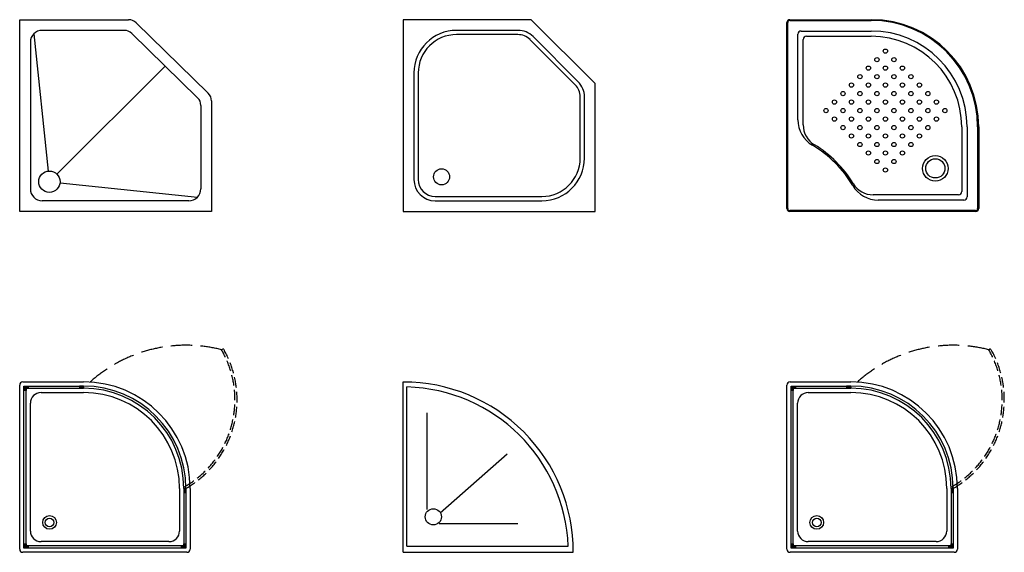
# Model space of a CAD drawing. Units: millimetres. Extents: x 1768 to 19218, y 1199 to 11799.
# Drawn here: x 10768 to 15388, y 4399 to 6899 of the extents above; entities that cross this region are included whole.
import ezdxf

# ---------------------------------------------------------------- set-up
doc = ezdxf.new("R2010")
doc.units = ezdxf.units.MM
doc.linetypes.add('DASHED', pattern=[70, 50, -20])
doc.layers.add('linescad', color=7, linetype='Continuous')

# ---------------------------------------------------------------- blocks, each defined once
blk = doc.blocks.new('B29')
at = {"color": 0}
for p, q in [((0, 0), (0, 900)), ((0, 900), (511.1, 900)), ((546.1, 885.8), (885, 554.4)), ((66.4, 833.6), (134.2, 189.2)), ((490.8, 850), (106.1, 850)), ((525.7, 835.8), (835, 533.4)), ((50, 793.9), (50, 106.1)), ((174.8, 174.8), (682.5, 682.5)), ((900, 518.7), (900, 0)), ((850, 497.6), (850, 106.1)), ((189.2, 134.2), (833.6, 66.4)), ((793.9, 50), (106.1, 50)), ((900, 0), (0, 0))]:
    blk.add_line(p, q, dxfattribs=at)
blk.add_circle((139.5, 139.5), 50, dxfattribs=at)
for centre, radius, start, end in [((511.1, 850), 50, 45.6437, 90), ((106.1, 793.9), 56.1, 90, 180), ((490.8, 800), 50, 45.6437, 90), ((850, 518.7), 50, 0, 45.6437), ((800, 497.6), 50, 0, 45.6437), ((106.1, 106.1), 56.1, 180, 270), ((793.9, 106.1), 56.1, 270, 0)]:
    blk.add_arc(centre, radius, start, end, dxfattribs=at)
blk = doc.blocks.new('B30')
at = {"color": 0}
for p, q in [((600, 900), (0, 900)), ((600, 900), (0, 900)), ((0, 900), (0, 0)), ((900, 600), (600, 900)), ((900, 600), (600, 900)), ((537.9, 850), (250, 850)), ((537.9, 830), (250, 830)), ((806.6, 594.4), (594.4, 806.6)), ((820.7, 608.6), (608.6, 820.7)), ((50, 650), (50, 150)), ((70, 650), (70, 150)), ((900, 0), (900, 600)), ((900, 0), (900, 600)), ((830, 250), (830, 537.9)), ((850, 250), (850, 537.9)), ((150, 70), (650, 70)), ((150, 50), (650, 50)), ((0, 0), (900, 0))]:
    blk.add_line(p, q, dxfattribs=at)
blk.add_circle((179.5, 162.5), 37.8, dxfattribs=at)
for centre, radius, start, end in [((250, 650), 200, 90, 180), ((537.9, 750), 100, 45, 90), ((250, 650), 180, 90, 180), ((537.9, 750), 80, 45, 90), ((750, 537.9), 100, 0, 45), ((750, 537.9), 80, 0, 45), ((650, 250), 200, 270, 0), ((650, 250), 180, 270, 0), ((150, 150), 100, 180, 270), ((150, 150), 80, 180, 270)]:
    blk.add_arc(centre, radius, start, end, dxfattribs=at)
blk = doc.blocks.new('B31')
at = {"color": 0}
for p, q in [((0, 13.5), (0, 886.5)), ((3.6, 13.5), (3.6, 886.5)), ((13.5, 900), (396.4, 900)), ((13.5, 896.4), (394.8, 896.4)), ((51.6, 430.2), (51.6, 831.9)), ((66.5, 846.8), (394.8, 846.8)), ((76.4, 406), (76.4, 807.1)), ((91.3, 822), (394.8, 822)), ((820.4, 396.4), (820.4, 92.9)), ((845.2, 396.4), (845.2, 68.1)), ((894.8, 396.4), (894.8, 13.5)), ((900, 396.4), (900, 13.5)), ((805.5, 78), (404.4, 78)), ((830.3, 53.2), (428.6, 53.2)), ((884.9, 3.6), (13.5, 3.6)), ((886.5, 0), (13.5, 0))]:
    blk.add_line(p, q, dxfattribs=at)
for centre, radius in [((462.2, 752.3), 9.92), ((422.3, 712.4), 9.92), ((502, 712.4), 9.92), ((382.5, 672.6), 9.92), ((462.2, 672.6), 9.92), ((541.9, 672.6), 9.92), ((302.8, 592.9), 9.92), ((342.6, 632.7), 9.92), ((382.5, 592.9), 9.92), ((422.3, 632.7), 9.92), ((462.2, 592.9), 9.92), ((502, 632.7), 9.92), ((541.9, 592.9), 9.92), ((581.7, 632.7), 9.92), ((621.6, 592.9), 9.92), ((262.9, 553), 9.92), ((342.6, 553), 9.92), ((422.3, 553), 9.92), ((502, 553), 9.92), ((581.7, 553), 9.92), ((661.4, 553), 9.92), ((223.1, 513.2), 9.92), ((302.8, 513.2), 9.92), ((382.5, 513.2), 9.92), ((462.2, 513.2), 9.92), ((541.9, 513.2), 9.92), ((621.6, 513.2), 9.92), ((701.3, 513.2), 9.92), ((183.2, 473.3), 9.92), ((262.9, 473.3), 9.92), ((342.6, 473.3), 9.92), ((422.3, 473.3), 9.92), ((502, 473.3), 9.92), ((581.7, 473.3), 9.92), ((661.4, 473.3), 9.92), ((741.1, 473.3), 9.92), ((223.1, 433.5), 9.92), ((302.8, 433.5), 9.92), ((382.5, 433.5), 9.92), ((462.2, 433.5), 9.92), ((541.9, 433.5), 9.92), ((621.6, 433.5), 9.92), ((701.3, 433.5), 9.92), ((262.9, 393.6), 9.92), ((342.6, 393.6), 9.92), ((422.3, 393.6), 9.92), ((502, 393.6), 9.92), ((581.7, 393.6), 9.92), ((661.4, 393.6), 9.92), ((302.8, 353.8), 9.92), ((342.6, 313.9), 9.92), ((382.5, 353.8), 9.92), ((422.3, 313.9), 9.92), ((462.2, 353.8), 9.92), ((502, 313.9), 9.92), ((541.9, 353.8), 9.92), ((581.7, 313.9), 9.92), ((621.6, 353.8), 9.92), ((382.5, 274.1), 9.92), ((462.2, 274.1), 9.92), ((541.9, 274.1), 9.92), ((422.3, 234.2), 9.92), ((502, 234.2), 9.92), ((696.4, 202), 60), ((696.4, 202), 45), ((462.2, 194.4), 9.92), ((462.2, 194.4), 9.92)]:
    blk.add_circle(centre, radius, dxfattribs=at)
for centre, radius, start, end in [((13.5, 886.5), 13.5, 90, 180), ((13.5, 886.5), 9.92, 90, 180), ((394.8, 396.4), 500, 0, 90), ((396.4, 396.4), 503.6, 0, 90), ((66.5, 831.9), 14.9, 90, 180), ((394.8, 396.4), 450.4, 0, 90), ((91.3, 807.1), 14.9, 90, 180), ((394.8, 396.4), 425.6, 0, 90), ((190.5, 430.2), 138.9, 180, 239.4572), ((185.5, 406), 109.1, 180, 238.7511), ((-152.4, -150.8), 535.7, 30.5428, 59.4572), ((-152.4, -150.8), 542.2, 31.2489, 58.7511), ((428.6, 192.1), 138.9, 210.5428, 270), ((404.4, 187.1), 109.1, 211.2489, 270), ((805.5, 92.9), 14.9, 270, 0), ((830.3, 68.1), 14.9, 270, 0), ((13.5, 13.5), 13.5, 180, 270), ((13.5, 13.5), 9.92, 180, 270), ((884.9, 13.5), 9.92, 270, 0), ((886.5, 13.5), 13.5, 270, 0)]:
    blk.add_arc(centre, radius, start, end, dxfattribs=at)
blk = doc.blocks.new('B40')
at = {"color": 0, "linetype": 'DASHED'}
blk.add_line((955.7, 955.7), (947, 950.7), dxfattribs=at)
at = {"color": 0}
for p, q in [((15, 800), (300, 800)), ((0, 15), (0, 785)), ((20, 20), (20, 780)), ((20, 780), (300, 780)), ((30, 30), (30, 770)), ((30, 770), (300, 770)), ((100, 750), (300, 750)), ((50, 100), (50, 700)), ((750, 300), (750, 100)), ((770, 300), (770, 30)), ((775, 308.7), (780, 300)), ((780, 300), (780, 20)), ((800, 300), (800, 15)), ((700, 50), (100, 50)), ((785, 0), (15, 0)), ((780, 20), (20, 20)), ((770, 30), (30, 30))]:
    blk.add_line(p, q, dxfattribs=at)
for points in [[(20, 760), (20, 780), (40, 780), (40, 770), (30, 770), (30, 760), (20, 760)], [(40, 20), (20, 20), (20, 40), (30, 40), (30, 30), (40, 30), (40, 20)], [(780, 40), (780, 20), (760, 20), (760, 30), (770, 30), (770, 40), (780, 40)]]:
    blk.add_lwpolyline(points, dxfattribs=at)
for points in [[(23, 763), (23, 777), (37, 777), (37, 773), (27, 773), (27, 763)], [(280, 780), (280, 770), (300, 770), (300, 780)], [(283, 777), (283, 773), (297, 773), (297, 777)], [(780, 300), (770, 300), (770, 280), (780, 280)], [(777, 297), (773, 297), (773, 283), (777, 283)], [(37, 23), (23, 23), (23, 37), (27, 37), (27, 27), (37, 27)], [(777, 37), (777, 23), (763, 23), (763, 27), (773, 27), (773, 37)]]:
    blk.add_lwpolyline(points, close=True, dxfattribs=at)
for radius in [32, 20]:
    blk.add_circle((140, 140), radius, dxfattribs=at)
at = {"color": 0, "linetype": 'DASHED', "ltscale": 2}
blk.add_arc((780, 300), 671.8, 75.6031, 135.6031, dxfattribs=at)
at = {"color": 0, "linetype": 'DASHED'}
for radius in [470, 480]:
    blk.add_arc((540, 715.7), radius, 300, 30, dxfattribs=at)
at = {"color": 0}
for centre, radius, start, end in [((15, 785), 15, 90, 180), ((300, 300), 500, 0, 90), ((100, 700), 50, 90, 180), ((300, 300), 480, 0, 90), ((300, 300), 470, 0, 90), ((300, 300), 450, 0, 90), ((100, 100), 50, 180, 270), ((700, 100), 50, 270, 0), ((15, 15), 15, 180, 270), ((785, 15), 15, 270, 0)]:
    blk.add_arc(centre, radius, start, end, dxfattribs=at)
blk = doc.blocks.new('B41')
at = {"color": 0}
for p, q in [((0, 0), (0, 800)), ((17, 28.3), (17, 776.3)), ((111.5, 201.3), (111.5, 655.1)), ((172.9, 184.9), (488, 462.9)), ((168.8, 135.8), (537.1, 135.8)), ((0, 0), (797.6, 0)), ((17, 28.3), (774.3, 28.3))]:
    blk.add_line(p, q, dxfattribs=at)
blk.add_circle((140.8, 166.6), 38.1, dxfattribs=at)
for centre, radius, start, end in [((0.6, 2.2), 797, 359.8408, 90.042), ((-5.1, -3.4), 780, 2.3292, 88.3805)]:
    blk.add_arc(centre, radius, start, end, dxfattribs=at)
blk = doc.blocks.new('B42')
at = {"color": 0, "linetype": 'DASHED'}
blk.add_line((955.7, 955.7), (947, 950.7), dxfattribs=at)
at = {"color": 0}
for p, q in [((15, 800), (300, 800)), ((0, 15), (0, 785)), ((20, 20), (20, 780)), ((20, 780), (300, 780)), ((20, 760), (20, 780)), ((20, 780), (40, 780)), ((30, 760), (20, 760)), ((23, 763), (23, 777)), ((23, 777), (37, 777)), ((27, 763), (23, 763)), ((37, 773), (27, 773)), ((27, 773), (27, 763)), ((30, 30), (30, 770)), ((30, 770), (300, 770)), ((40, 770), (30, 770)), ((30, 770), (30, 760)), ((37, 777), (37, 773)), ((40, 780), (40, 770)), ((100, 750), (300, 750)), ((280, 780), (280, 770)), ((300, 780), (280, 780)), ((280, 770), (300, 770)), ((283, 777), (283, 773)), ((297, 777), (283, 777)), ((283, 773), (297, 773)), ((297, 773), (297, 777)), ((300, 770), (300, 780)), ((50, 100), (50, 700)), ((750, 300), (750, 100)), ((770, 300), (770, 30)), ((780, 300), (770, 300)), ((770, 300), (770, 280)), ((770, 280), (780, 280)), ((777, 297), (773, 297)), ((773, 297), (773, 283)), ((773, 283), (777, 283)), ((775, 308.7), (780, 300)), ((777, 283), (777, 297)), ((780, 300), (780, 20)), ((780, 280), (780, 300)), ((800, 300), (800, 15)), ((700, 50), (100, 50)), ((785, 0), (15, 0)), ((20, 20), (20, 40)), ((20, 40), (30, 40)), ((780, 20), (20, 20)), ((40, 20), (20, 20)), ((23, 23), (23, 37)), ((23, 37), (27, 37)), ((37, 23), (23, 23)), ((27, 37), (27, 27)), ((27, 27), (37, 27)), ((30, 40), (30, 30)), ((770, 30), (30, 30)), ((30, 30), (40, 30)), ((37, 27), (37, 23)), ((40, 30), (40, 20)), ((760, 20), (760, 30)), ((760, 30), (770, 30)), ((780, 20), (760, 20)), ((763, 23), (763, 27)), ((763, 27), (773, 27)), ((777, 23), (763, 23)), ((770, 30), (770, 40)), ((770, 40), (780, 40)), ((773, 27), (773, 37)), ((773, 37), (777, 37)), ((777, 37), (777, 23)), ((780, 40), (780, 20))]:
    blk.add_line(p, q, dxfattribs=at)
for radius in [32, 20]:
    blk.add_circle((140, 140), radius, dxfattribs=at)
at = {"color": 0, "linetype": 'DASHED', "ltscale": 2}
blk.add_arc((780, 300), 671.8, 75.6031, 135.6031, dxfattribs=at)
at = {"color": 0, "linetype": 'DASHED'}
for radius in [470, 480]:
    blk.add_arc((540, 715.7), radius, 300, 30, dxfattribs=at)
at = {"color": 0}
for centre, radius, start, end in [((15, 785), 15, 90, 180), ((300, 300), 500, 0, 90), ((100, 700), 50, 90, 180), ((300, 300), 480, 0, 90), ((300, 300), 470, 0, 90), ((300, 300), 450, 0, 90), ((100, 100), 50, 180, 270), ((700, 100), 50, 270, 0), ((15, 15), 15, 180, 270), ((785, 15), 15, 270, 0)]:
    blk.add_arc(centre, radius, start, end, dxfattribs=at)

msp = doc.modelspace()

# ---------------------------------------------------------------- block references
at = {"layer": 'linescad'}
for name, p in [('B29', (10767.8, 5999.2)), ('B30', (12567.8, 5999.2)), ('B31', (14367.8, 5999.2)), ('B40', (10767.8, 4399.2)), ('B42', (14367.8, 4399.2)), ('B41', (12567.8, 4399.2))]:
    msp.add_blockref(name, p, dxfattribs=at)

doc.saveas('drawing.dxf')
